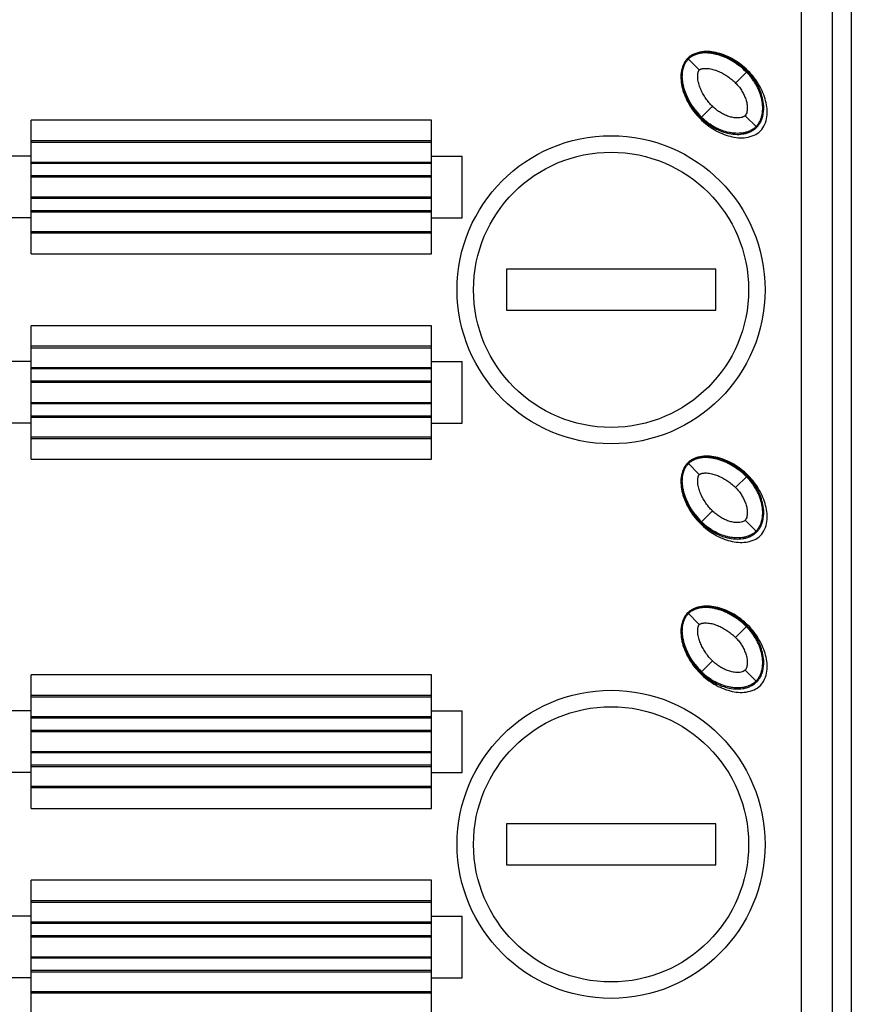
# Model space of a CAD drawing. Units: inches. Extents: x 0 to 8.3, y 0 to 11.7.
# Drawn here: x 3.1 to 4.7, y 4 to 5.9 of the extents above; entities that cross this region are included whole.
import ezdxf

# ---------------------------------------------------------------- set-up
doc = ezdxf.new("R2010")
doc.units = ezdxf.units.IN
doc.header["$LTSCALE"] = 0.762205
doc.header["$MEASUREMENT"] = 0
doc.layers.get('0').update_dxf_attribs({"linetype": 'CONTINUOUS'})
doc.styles.get("Standard").update_dxf_attribs({"font": 'txt', "width": 0.8})
doc.dimstyles.new('DIMSTYLE_1', dxfattribs={"dimtxt": 0.15625, "dimasz": 0.1875, "dimexe": 0.125, "dimexo": 0.0625, "dimgap": 0.078125, "dimtad": 0, "dimtih": 1, "dimtoh": 1, "dimzin": 4, "dimdsep": 46, "dimtxsty": 'STANDARD', "dimblk": 'CLOSED', "dimblk1": 'CLOSED', "dimblk2": 'CLOSED', "dimcen": 0.09, "dimadec": 0, "dimazin": 0, "dimtfac": 1, "dimtofl": 0, "dimtmove": 0, "dimatfit": 3, "dimldrblk": 'CLOSED', "dimfxl": 1, "dimtolj": 1, "dimtzin": 4, "dimarcsym": 0})

# ---------------------------------------------------------------- blocks, each defined once
blk = doc.blocks.new('_CLOSED')
at = {"color": 0, "linetype": 'BYBLOCK'}
for p, q in [((0, 0), (-1, 0.167)), ((-1, 0.167), (-1, -0.167)), ((-1, -0.167), (0, 0)), ((-1, 0), (0, 0))]:
    blk.add_line(p, q, dxfattribs=at)
blk = doc.blocks.new('*D3')
at = {"color": 2, "linetype": 'CONTINUOUS'}
for p, q in [((3.4328, 9.9932), (1.2327, 9.9932)), ((1.3577, 9.9932), (1.3577, 6.2609)), ((1.3577, 2.5286), (1.3577, 6.2609)), ((3.4328, 2.5286), (1.2327, 2.5286))]:
    blk.add_line(p, q, dxfattribs=at)
at = {"color": 2, "linetype": 'CONTINUOUS', "xscale": 0.1875, "yscale": 0.1875, "zscale": 0.1875}
for p, rotation in [((1.3577, 9.9932), 90), ((1.3577, 2.5286), 270)]:
    blk.add_blockref('_CLOSED', p, dxfattribs=dict(at, rotation=rotation))
at = {"color": 2, "linetype": 'CONTINUOUS', "insert": (1.1624, 6.2609), "char_height": 0.15625, "width": 1.625, "attachment_point": 2, "rotation": 90, "line_spacing_factor": 0.9}
blk.add_mtext('189.6 [7.465]', dxfattribs=at)

msp = doc.modelspace()

# ---------------------------------------------------------------- linework, layer by layer
at = {"color": 7, "linetype": 'CONTINUOUS'}
for p, q in [((4.5887, 2.618), (4.5887, 9.9038)), ((4.6478, 7.9686), (4.6478, 3.7658)), ((4.6843, 3.7658), (4.6843, 7.9686)), ((4.3706, 5.7793), (4.3928, 5.757)), ((4.4624, 5.732), (4.4847, 5.7543)), ((4.3956, 5.6652), (4.4179, 5.6874)), ((4.4805, 5.6693), (4.5028, 5.6471)), ((3.8791, 5.6605), (3.1114, 5.6605)), ((3.1114, 5.4046), (3.1114, 5.6605)), ((3.8791, 5.4046), (3.8791, 5.6605)), ((4.5027, 5.647), (4.5028, 5.6471)), ((4.5028, 5.6471), (4.5029, 5.6471)), ((3.8791, 5.6211), (3.1114, 5.6211)), ((3.1114, 5.6184), (3.8791, 5.6184)), ((3.1114, 5.5916), (3.0524, 5.5916)), ((3.8791, 5.5916), (3.9382, 5.5916)), ((3.9382, 5.4735), (3.9382, 5.5916)), ((3.8791, 5.5799), (3.1114, 5.5799)), ((3.8791, 5.5778), (3.1114, 5.5778)), ((3.8791, 5.5542), (3.1114, 5.5542)), ((3.1114, 5.5521), (3.8791, 5.5521)), ((3.8791, 5.513), (3.1114, 5.513)), ((3.8791, 5.5109), (3.1114, 5.5109)), ((3.1114, 5.4735), (3.0524, 5.4735)), ((3.8791, 5.4873), (3.1114, 5.4873)), ((3.1114, 5.4852), (3.8791, 5.4852)), ((3.8791, 5.4735), (3.9382, 5.4735)), ((3.8791, 5.4467), (3.1114, 5.4467)), ((3.8791, 5.444), (3.1114, 5.444)), ((3.1114, 5.4046), (3.8791, 5.4046)), ((4.4244, 5.3751), (4.0228, 5.3751)), ((4.0228, 5.3751), (4.0228, 5.2963)), ((4.4244, 5.2963), (4.4244, 5.3751)), ((4.0228, 5.2963), (4.4244, 5.2963)), ((3.8791, 5.2668), (3.1114, 5.2668)), ((3.1114, 5.0109), (3.1114, 5.2668)), ((3.8791, 5.0109), (3.8791, 5.2668)), ((3.8791, 5.2274), (3.1114, 5.2274)), ((3.1114, 5.2247), (3.8791, 5.2247)), ((3.1114, 5.1979), (3.0524, 5.1979)), ((3.8791, 5.1979), (3.9382, 5.1979)), ((3.9382, 5.0798), (3.9382, 5.1979)), ((3.8791, 5.1862), (3.1114, 5.1862)), ((3.8791, 5.1841), (3.1114, 5.1841)), ((3.8791, 5.1605), (3.1114, 5.1605)), ((3.1114, 5.1584), (3.8791, 5.1584)), ((3.8791, 5.1193), (3.1114, 5.1193)), ((3.8791, 5.1172), (3.1114, 5.1172)), ((3.1114, 5.0798), (3.0524, 5.0798)), ((3.8791, 5.0936), (3.1114, 5.0936)), ((3.1114, 5.0915), (3.8791, 5.0915)), ((3.8791, 5.0798), (3.9382, 5.0798)), ((3.8791, 5.053), (3.1114, 5.053)), ((3.8791, 5.0503), (3.1114, 5.0503)), ((3.1114, 5.0109), (3.8791, 5.0109)), ((4.3706, 5.0037), (4.3928, 4.9814)), ((4.4624, 4.9564), (4.4847, 4.9787)), ((4.3956, 4.8896), (4.4179, 4.9118)), ((4.4805, 4.8938), (4.5028, 4.8715)), ((4.5027, 4.8714), (4.5028, 4.8715)), ((4.5028, 4.8715), (4.5029, 4.8716)), ((4.3706, 4.7163), (4.3928, 4.694)), ((4.4624, 4.669), (4.4847, 4.6913)), ((4.3956, 4.6022), (4.4179, 4.6244)), ((4.4805, 4.6064), (4.5028, 4.5841)), ((3.8791, 4.5975), (3.1114, 4.5975)), ((3.1114, 4.3416), (3.1114, 4.5975)), ((3.8791, 4.3416), (3.8791, 4.5975)), ((4.5027, 4.584), (4.5028, 4.5841)), ((4.5028, 4.5841), (4.5029, 4.5842)), ((3.8791, 4.5581), (3.1114, 4.5581)), ((3.1114, 4.5554), (3.8791, 4.5554)), ((3.1114, 4.5286), (3.0524, 4.5286)), ((3.8791, 4.5169), (3.1114, 4.5169)), ((3.8791, 4.5148), (3.1114, 4.5148)), ((3.8791, 4.5286), (3.9382, 4.5286)), ((3.9382, 4.4105), (3.9382, 4.5286)), ((3.8791, 4.4912), (3.1114, 4.4912)), ((3.1114, 4.4891), (3.8791, 4.4891)), ((3.8791, 4.45), (3.1114, 4.45)), ((3.8791, 4.4479), (3.1114, 4.4479)), ((3.8791, 4.4243), (3.1114, 4.4243)), ((3.1114, 4.4222), (3.8791, 4.4222)), ((3.1114, 4.4105), (3.0524, 4.4105)), ((3.8791, 4.4105), (3.9382, 4.4105)), ((3.8791, 4.3837), (3.1114, 4.3837)), ((3.8791, 4.381), (3.1114, 4.381)), ((3.1114, 4.3416), (3.8791, 4.3416)), ((4.4244, 4.3121), (4.0228, 4.3121)), ((4.0228, 4.3121), (4.0228, 4.2333)), ((4.4244, 4.2333), (4.4244, 4.3121)), ((4.0228, 4.2333), (4.4244, 4.2333)), ((3.8791, 4.2038), (3.1114, 4.2038)), ((3.1114, 3.9479), (3.1114, 4.2038)), ((3.8791, 3.9479), (3.8791, 4.2038)), ((3.8791, 4.1644), (3.1114, 4.1644)), ((3.1114, 4.1617), (3.8791, 4.1617)), ((3.1114, 4.1349), (3.0524, 4.1349)), ((3.8791, 4.1349), (3.9382, 4.1349)), ((3.9382, 4.0168), (3.9382, 4.1349)), ((3.8791, 4.1232), (3.1114, 4.1232)), ((3.8791, 4.1211), (3.1114, 4.1211)), ((3.8791, 4.0975), (3.1114, 4.0975)), ((3.1114, 4.0954), (3.8791, 4.0954)), ((3.8791, 4.0563), (3.1114, 4.0563)), ((3.8791, 4.0542), (3.1114, 4.0542)), ((3.8791, 4.0306), (3.1114, 4.0306)), ((3.1114, 4.0285), (3.8791, 4.0285)), ((3.1114, 4.0168), (3.0524, 4.0168)), ((3.8791, 4.0168), (3.9382, 4.0168)), ((3.8791, 3.99), (3.1114, 3.99)), ((3.8791, 3.9873), (3.1114, 3.9873))]:
    msp.add_line(p, q, dxfattribs=at)
for centre, radius in [((4.2236, 5.3357), 0.2953), ((4.2236, 5.3357), 0.2638), ((4.2236, 4.2727), 0.2953), ((4.2236, 4.2727), 0.2638)]:
    msp.add_circle(centre, radius, dxfattribs=at)
for centre, radius, start, end in [((4.3855, 5.6549), 0.1384, 45.0378, 53.3145), ((4.4938, 5.7634), 0.1369, 217.3204, 225.0047), ((4.4753, 5.7449), 0.1107, 224.9989, 233.2453), ((4.3855, 4.8793), 0.1384, 45.0378, 53.3145), ((4.4938, 4.9878), 0.1369, 217.3204, 225.0047), ((4.4753, 4.9693), 0.1107, 224.9989, 233.2453), ((4.3855, 4.5919), 0.1384, 45.0378, 53.3145), ((4.4938, 4.7004), 0.1369, 217.3204, 225.0047), ((4.4753, 4.6819), 0.1107, 224.9989, 233.2453)]:
    msp.add_arc(centre, radius, start, end, dxfattribs=at)
for points, knots in [([(4.3643, 5.7664), (4.3645, 5.767), (4.365, 5.7679), (4.3655, 5.769), (4.366, 5.7699), (4.3663, 5.7704), (4.3666, 5.7711), (4.3673, 5.7722), (4.3687, 5.7742), (4.3706, 5.7766), (4.3716, 5.7775), (4.372, 5.7779)], [0, 0, 0, 0, 0.131815, 0.27438, 0.348514, 0.428826, 0.491993, 0.560424, 0.702989, 0.845554, 1, 1, 1, 1]), ([(4.3833, 5.7855), (4.3827, 5.7853), (4.3817, 5.7848), (4.3807, 5.7843), (4.3799, 5.7839), (4.3793, 5.7836), (4.3787, 5.7832), (4.3773, 5.7824), (4.3752, 5.7809), (4.3731, 5.7791), (4.3723, 5.7782), (4.372, 5.7779)], [0, 0, 0, 0, 0.143331, 0.287807, 0.357156, 0.42117, 0.502558, 0.577685, 0.722161, 0.866637, 1, 1, 1, 1]), ([(4.4861, 5.7557), (4.477, 5.7648), (4.4577, 5.7789), (4.4282, 5.7911), (4.4026, 5.7938), (4.3853, 5.7891), (4.3783, 5.7855), (4.3763, 5.7842)], [0, 0, 0, 0, 0.248098, 0.527752, 0.807406, 0.947232, 1, 1, 1, 1]), ([(4.4847, 5.7543), (4.478, 5.761), (4.4668, 5.77), (4.4504, 5.7797), (4.4373, 5.7855), (4.4237, 5.7897), (4.4095, 5.7919), (4.3976, 5.7916), (4.3882, 5.7896), (4.3838, 5.7879), (4.3816, 5.7869)], [0, 0, 0, 0, 0.249846, 0.374922, 0.499987, 0.625033, 0.750036, 0.874949, 0.937481, 1, 1, 1, 1]), ([(4.4682, 5.7659), (4.4639, 5.7692), (4.4548, 5.7751), (4.4411, 5.7819), (4.4293, 5.786), (4.42, 5.7882), (4.413, 5.7893), (4.4061, 5.7898), (4.4002, 5.7896), (4.3957, 5.7891), (4.3924, 5.7885), (4.3895, 5.7878), (4.3871, 5.787), (4.3851, 5.7863), (4.3839, 5.7858), (4.3833, 5.7855)], [0, 0, 0, 0, 0.152713, 0.317677, 0.482641, 0.568423, 0.647606, 0.733387, 0.81257, 0.85546, 0.895052, 0.937942, 0.95853, 0.977534, 1, 1, 1, 1]), ([(4.3656, 5.7735), (4.3643, 5.7714), (4.3606, 5.7643), (4.3561, 5.7469), (4.3588, 5.7214), (4.3711, 5.692), (4.3852, 5.6728), (4.3942, 5.6638)], [0, 0, 0, 0, 0.055931, 0.195483, 0.474587, 0.75369, 1, 1, 1, 1]), ([(4.3629, 5.7683), (4.3619, 5.7661), (4.3603, 5.7617), (4.3583, 5.7523), (4.3579, 5.7404), (4.3601, 5.7262), (4.3644, 5.7125), (4.3702, 5.6995), (4.3798, 5.6831), (4.3889, 5.6719), (4.3956, 5.6652)], [0, 0, 0, 0, 0.062519, 0.125051, 0.249964, 0.374967, 0.500013, 0.625078, 0.750154, 1, 1, 1, 1]), ([(4.3849, 5.6804), (4.3849, 5.6805), (4.3812, 5.6852), (4.375, 5.6947), (4.368, 5.7088), (4.3639, 5.7203), (4.3617, 5.7297), (4.3606, 5.7365), (4.3601, 5.7436), (4.3603, 5.7493), (4.3608, 5.7541), (4.3614, 5.7573), (4.362, 5.7601), (4.3628, 5.7626), (4.3635, 5.7646), (4.364, 5.7658), (4.3643, 5.7664), (4.3643, 5.7664)], [0, 0, 0, 0, 0.003025, 0.165807, 0.328589, 0.491371, 0.569506, 0.654152, 0.732287, 0.816934, 0.856002, 0.898325, 0.937392, 0.957708, 0.979716, 0.998468, 1, 1, 1, 1]), ([(4.4179, 5.6874), (4.4156, 5.6897), (4.4112, 5.6946), (4.4053, 5.7024), (4.4001, 5.7106), (4.3957, 5.7194), (4.3928, 5.727), (4.3911, 5.7333), (4.3902, 5.7381), (4.3898, 5.7422), (4.3897, 5.7455), (4.3898, 5.7479), (4.39, 5.7499), (4.3904, 5.7515), (4.3906, 5.7527), (4.391, 5.7539), (4.3915, 5.755), (4.392, 5.7561), (4.3925, 5.7567), (4.3928, 5.757)], [0, 0, 0, 0, 0.12501, 0.250017, 0.375015, 0.499999, 0.624964, 0.687469, 0.74997, 0.812463, 0.843718, 0.874972, 0.906224, 0.921853, 0.93749, 0.953109, 0.968746, 0.984373, 1, 1, 1, 1]), ([(4.3928, 5.757), (4.3931, 5.7573), (4.3938, 5.7578), (4.3949, 5.7584), (4.396, 5.7589), (4.3972, 5.7592), (4.3983, 5.7595), (4.3999, 5.7598), (4.402, 5.7601), (4.4044, 5.7602), (4.4077, 5.7601), (4.4117, 5.7597), (4.4165, 5.7588), (4.4228, 5.7571), (4.4305, 5.7542), (4.4392, 5.7498), (4.4475, 5.7446), (4.4553, 5.7387), (4.4601, 5.7343), (4.4624, 5.732)], [0, 0, 0, 0, 0.015627, 0.031254, 0.046891, 0.06251, 0.078148, 0.093776, 0.125028, 0.156282, 0.187537, 0.25003, 0.312531, 0.375036, 0.500001, 0.624985, 0.749983, 0.87499, 1, 1, 1, 1]), ([(4.5014, 5.6485), (4.5019, 5.6489), (4.5029, 5.65), (4.5045, 5.6519), (4.5058, 5.6537), (4.5068, 5.6552), (4.5076, 5.6566), (4.5087, 5.6585), (4.51, 5.6611), (4.5113, 5.6646), (4.5123, 5.6679), (4.5131, 5.6709), (4.5139, 5.6754), (4.5144, 5.6808), (4.5144, 5.6874), (4.5138, 5.6938), (4.5123, 5.7025), (4.5091, 5.7134), (4.5042, 5.7244), (4.499, 5.7332), (4.4932, 5.7419), (4.4877, 5.7485), (4.4833, 5.7529)], [0, 0, 0, 0, 0.0169, 0.0325, 0.0481, 0.0625, 0.0794, 0.095, 0.125, 0.1575, 0.1875, 0.22, 0.25, 0.315, 0.375, 0.44, 0.5, 0.625, 0.75, 0.815, 0.875, 1, 1, 1, 1]), ([(4.5029, 5.6471), (4.5038, 5.648), (4.5054, 5.6499), (4.5084, 5.6538), (4.5115, 5.6593), (4.5141, 5.6663), (4.5162, 5.676), (4.5167, 5.6885), (4.5143, 5.7032), (4.5097, 5.7174), (4.5009, 5.7353), (4.4917, 5.7472), (4.4847, 5.7543)], [0, 0, 0, 0, 0.031291, 0.062583, 0.125115, 0.187658, 0.250214, 0.375159, 0.500188, 0.625257, 0.750345, 1, 1, 1, 1]), ([(4.5098, 5.6401), (4.5139, 5.6441), (4.5192, 5.6532), (4.5242, 5.6725), (4.5215, 5.698), (4.5092, 5.7274), (4.4952, 5.7466), (4.4861, 5.7557)], [0, 0, 0, 0, 0.103988, 0.236436, 0.501333, 0.766229, 1, 1, 1, 1]), ([(4.4624, 5.732), (4.4645, 5.7299), (4.4684, 5.7256), (4.4735, 5.7185), (4.4779, 5.7109), (4.4813, 5.7029), (4.4838, 5.6945), (4.4851, 5.6859), (4.4847, 5.6785), (4.4831, 5.6729), (4.4816, 5.6704), (4.4805, 5.6693)], [0, 0, 0, 0, 0.125103, 0.250214, 0.375318, 0.500405, 0.625464, 0.750471, 0.875297, 0.937769, 1, 1, 1, 1]), ([(4.4805, 5.6693), (4.4795, 5.6683), (4.4769, 5.6668), (4.4714, 5.6652), (4.464, 5.6648), (4.4554, 5.6661), (4.447, 5.6685), (4.439, 5.672), (4.4314, 5.6764), (4.4243, 5.6815), (4.4199, 5.6854), (4.4179, 5.6874)], [0, 0, 0, 0, 0.062231, 0.124702, 0.249529, 0.374535, 0.499594, 0.624681, 0.749785, 0.874896, 1, 1, 1, 1]), ([(4.3942, 5.6638), (4.4033, 5.6546), (4.4226, 5.6405), (4.4522, 5.6283), (4.4777, 5.6256), (4.497, 5.6308), (4.5059, 5.636), (4.5098, 5.6401)], [0, 0, 0, 0, 0.235631, 0.501232, 0.766833, 0.899634, 1, 1, 1, 1]), ([(4.3956, 5.6652), (4.4026, 5.6582), (4.4146, 5.649), (4.4324, 5.6402), (4.4466, 5.6356), (4.4614, 5.6332), (4.4739, 5.6336), (4.4836, 5.6358), (4.4906, 5.6384), (4.496, 5.6415), (4.5, 5.6444), (4.5018, 5.6461), (4.5027, 5.647)], [0, 0, 0, 0, 0.249655, 0.374743, 0.499812, 0.624841, 0.749786, 0.812342, 0.874886, 0.937417, 0.968709, 1, 1, 1, 1]), ([(4.4937, 5.6425), (4.4937, 5.6425), (4.4931, 5.6421), (4.4916, 5.6413), (4.4889, 5.64), (4.4854, 5.6386), (4.4822, 5.6376), (4.479, 5.6368), (4.4748, 5.636), (4.4693, 5.6355), (4.4629, 5.6355), (4.4563, 5.6361), (4.4475, 5.6376), (4.4365, 5.6408), (4.4256, 5.6456), (4.4168, 5.6507), (4.4121, 5.6539), (4.4094, 5.6559), (4.4091, 5.6561)], [0, 0, 0, 0, 0.003631, 0.022846, 0.062876, 0.099827, 0.139857, 0.176809, 0.216839, 0.290741, 0.370802, 0.444704, 0.524765, 0.678728, 0.832692, 0.906594, 0.986655, 1, 1, 1, 1]), ([(4.5014, 5.6485), (4.501, 5.6481), (4.5001, 5.6471), (4.4983, 5.6456), (4.4964, 5.6442), (4.4949, 5.6432), (4.4941, 5.6427), (4.4937, 5.6425)], [0, 0, 0, 0, 0.194721, 0.405668, 0.616615, 0.845141, 1, 1, 1, 1]), ([(4.3643, 4.9909), (4.3645, 4.9914), (4.365, 4.9924), (4.3655, 4.9934), (4.366, 4.9943), (4.3663, 4.9948), (4.3666, 4.9955), (4.3673, 4.9966), (4.3687, 4.9986), (4.3706, 5.001), (4.3716, 5.0019), (4.372, 5.0023)], [0, 0, 0, 0, 0.131815, 0.27438, 0.348514, 0.428826, 0.491993, 0.560424, 0.702989, 0.845554, 1, 1, 1, 1]), ([(4.3833, 5.0099), (4.3827, 5.0097), (4.3817, 5.0092), (4.3807, 5.0087), (4.3799, 5.0083), (4.3793, 5.008), (4.3787, 5.0076), (4.3773, 5.0068), (4.3752, 5.0053), (4.3731, 5.0035), (4.3723, 5.0026), (4.372, 5.0023)], [0, 0, 0, 0, 0.143331, 0.287807, 0.357156, 0.42117, 0.502558, 0.577685, 0.722161, 0.866637, 1, 1, 1, 1]), ([(4.4861, 4.9801), (4.477, 4.9892), (4.4577, 5.0033), (4.4282, 5.0155), (4.4026, 5.0182), (4.3853, 5.0135), (4.3783, 5.0099), (4.3763, 5.0086)], [0, 0, 0, 0, 0.248098, 0.527752, 0.807406, 0.947232, 1, 1, 1, 1]), ([(4.4847, 4.9787), (4.478, 4.9854), (4.4668, 4.9945), (4.4504, 5.0041), (4.4373, 5.0099), (4.4237, 5.0141), (4.4095, 5.0163), (4.3976, 5.016), (4.3882, 5.014), (4.3838, 5.0124), (4.3816, 5.0114)], [0, 0, 0, 0, 0.249846, 0.374922, 0.499987, 0.625033, 0.750036, 0.874949, 0.937481, 1, 1, 1, 1]), ([(4.4682, 4.9903), (4.4639, 4.9936), (4.4548, 4.9995), (4.4411, 5.0063), (4.4293, 5.0105), (4.42, 5.0126), (4.413, 5.0137), (4.4061, 5.0142), (4.4002, 5.014), (4.3957, 5.0135), (4.3924, 5.0129), (4.3895, 5.0122), (4.3871, 5.0114), (4.3851, 5.0107), (4.3839, 5.0102), (4.3833, 5.0099)], [0, 0, 0, 0, 0.152713, 0.317677, 0.482641, 0.568423, 0.647606, 0.733387, 0.81257, 0.85546, 0.895052, 0.937942, 0.95853, 0.977534, 1, 1, 1, 1]), ([(4.3656, 4.9979), (4.3643, 4.9958), (4.3606, 4.9887), (4.3561, 4.9713), (4.3588, 4.9458), (4.3711, 4.9164), (4.3852, 4.8972), (4.3942, 4.8882)], [0, 0, 0, 0, 0.055931, 0.195483, 0.474587, 0.75369, 1, 1, 1, 1]), ([(4.3629, 4.9927), (4.3619, 4.9906), (4.3603, 4.9861), (4.3583, 4.9768), (4.3579, 4.9648), (4.3601, 4.9506), (4.3644, 4.9369), (4.3702, 4.9239), (4.3798, 4.9075), (4.3889, 4.8963), (4.3956, 4.8896)], [0, 0, 0, 0, 0.062519, 0.125051, 0.249964, 0.374967, 0.500013, 0.625078, 0.750154, 1, 1, 1, 1]), ([(4.3849, 4.9048), (4.3849, 4.9049), (4.3812, 4.9096), (4.375, 4.9191), (4.368, 4.9332), (4.3639, 4.9447), (4.3617, 4.9541), (4.3606, 4.961), (4.3601, 4.968), (4.3603, 4.9738), (4.3608, 4.9785), (4.3614, 4.9817), (4.362, 4.9845), (4.3628, 4.987), (4.3635, 4.989), (4.364, 4.9903), (4.3643, 4.9908), (4.3643, 4.9909)], [0, 0, 0, 0, 0.003025, 0.165807, 0.328589, 0.491371, 0.569506, 0.654152, 0.732287, 0.816934, 0.856002, 0.898325, 0.937392, 0.957708, 0.979716, 0.998468, 1, 1, 1, 1]), ([(4.3928, 4.9814), (4.3931, 4.9817), (4.3938, 4.9822), (4.3949, 4.9828), (4.396, 4.9833), (4.3972, 4.9837), (4.3983, 4.9839), (4.3999, 4.9842), (4.402, 4.9845), (4.4044, 4.9846), (4.4077, 4.9845), (4.4117, 4.9841), (4.4165, 4.9832), (4.4228, 4.9815), (4.4305, 4.9786), (4.4392, 4.9742), (4.4475, 4.969), (4.4553, 4.9631), (4.4601, 4.9587), (4.4624, 4.9564)], [0, 0, 0, 0, 0.015627, 0.031254, 0.046891, 0.06251, 0.078148, 0.093776, 0.125028, 0.156282, 0.187537, 0.25003, 0.312531, 0.375036, 0.500001, 0.624985, 0.749983, 0.87499, 1, 1, 1, 1]), ([(4.4179, 4.9118), (4.4156, 4.9142), (4.4112, 4.919), (4.4053, 4.9268), (4.4001, 4.9351), (4.3957, 4.9438), (4.3928, 4.9515), (4.3911, 4.9577), (4.3902, 4.9626), (4.3898, 4.9666), (4.3897, 4.9699), (4.3898, 4.9723), (4.39, 4.9743), (4.3904, 4.9759), (4.3906, 4.9771), (4.391, 4.9783), (4.3915, 4.9794), (4.392, 4.9805), (4.3925, 4.9812), (4.3928, 4.9814)], [0, 0, 0, 0, 0.12501, 0.250017, 0.375015, 0.499999, 0.624964, 0.687469, 0.74997, 0.812463, 0.843718, 0.874972, 0.906224, 0.921853, 0.93749, 0.953109, 0.968746, 0.984373, 1, 1, 1, 1]), ([(4.5014, 4.8729), (4.5019, 4.8734), (4.5029, 4.8744), (4.5045, 4.8763), (4.5058, 4.8781), (4.5068, 4.8796), (4.5076, 4.881), (4.5087, 4.8829), (4.51, 4.8855), (4.5113, 4.889), (4.5123, 4.8923), (4.5131, 4.8953), (4.5139, 4.8998), (4.5144, 4.9052), (4.5144, 4.9118), (4.5138, 4.9182), (4.5123, 4.9269), (4.5091, 4.9378), (4.5042, 4.9488), (4.499, 4.9576), (4.4932, 4.9663), (4.4877, 4.9729), (4.4833, 4.9773)], [0, 0, 0, 0, 0.0169, 0.0325, 0.0481, 0.0625, 0.0794, 0.095, 0.125, 0.1575, 0.1875, 0.22, 0.25, 0.315, 0.375, 0.44, 0.5, 0.625, 0.75, 0.815, 0.875, 1, 1, 1, 1]), ([(4.5029, 4.8716), (4.5038, 4.8724), (4.5054, 4.8743), (4.5084, 4.8783), (4.5115, 4.8837), (4.5141, 4.8907), (4.5162, 4.9004), (4.5167, 4.9129), (4.5143, 4.9277), (4.5097, 4.9419), (4.5009, 4.9597), (4.4917, 4.9717), (4.4847, 4.9787)], [0, 0, 0, 0, 0.031291, 0.062583, 0.125115, 0.187658, 0.250214, 0.375159, 0.500188, 0.625257, 0.750345, 1, 1, 1, 1]), ([(4.5098, 4.8645), (4.5139, 4.8685), (4.5192, 4.8776), (4.5242, 4.8969), (4.5215, 4.9224), (4.5092, 4.9518), (4.4952, 4.9711), (4.4861, 4.9801)], [0, 0, 0, 0, 0.103988, 0.236436, 0.501333, 0.766229, 1, 1, 1, 1]), ([(4.4624, 4.9564), (4.4645, 4.9543), (4.4684, 4.95), (4.4735, 4.9429), (4.4779, 4.9353), (4.4813, 4.9273), (4.4838, 4.9189), (4.4851, 4.9103), (4.4847, 4.9029), (4.4831, 4.8973), (4.4816, 4.8948), (4.4805, 4.8938)], [0, 0, 0, 0, 0.125103, 0.250214, 0.375318, 0.500405, 0.625464, 0.750471, 0.875297, 0.937769, 1, 1, 1, 1]), ([(4.4805, 4.8938), (4.4795, 4.8927), (4.4769, 4.8912), (4.4714, 4.8896), (4.464, 4.8892), (4.4554, 4.8905), (4.447, 4.8929), (4.439, 4.8964), (4.4314, 4.9008), (4.4243, 4.9059), (4.4199, 4.9098), (4.4179, 4.9118)], [0, 0, 0, 0, 0.062231, 0.124702, 0.249529, 0.374535, 0.499594, 0.624681, 0.749785, 0.874896, 1, 1, 1, 1]), ([(4.3956, 4.8896), (4.4026, 4.8826), (4.4146, 4.8734), (4.4324, 4.8646), (4.4466, 4.86), (4.4614, 4.8576), (4.4739, 4.8581), (4.4836, 4.8602), (4.4906, 4.8628), (4.496, 4.8659), (4.5, 4.8689), (4.5018, 4.8705), (4.5027, 4.8714)], [0, 0, 0, 0, 0.249655, 0.374743, 0.499812, 0.624841, 0.749786, 0.812342, 0.874886, 0.937417, 0.968709, 1, 1, 1, 1]), ([(4.3942, 4.8882), (4.4033, 4.879), (4.4226, 4.8649), (4.4522, 4.8527), (4.4777, 4.85), (4.497, 4.8553), (4.5059, 4.8605), (4.5098, 4.8645)], [0, 0, 0, 0, 0.235631, 0.501232, 0.766833, 0.899634, 1, 1, 1, 1]), ([(4.4937, 4.8669), (4.4937, 4.8669), (4.4931, 4.8666), (4.4916, 4.8657), (4.4889, 4.8644), (4.4854, 4.863), (4.4822, 4.862), (4.479, 4.8612), (4.4748, 4.8604), (4.4693, 4.8599), (4.4629, 4.8599), (4.4563, 4.8605), (4.4475, 4.862), (4.4365, 4.8652), (4.4256, 4.87), (4.4168, 4.8751), (4.4121, 4.8783), (4.4094, 4.8803), (4.4091, 4.8805)], [0, 0, 0, 0, 0.003631, 0.022846, 0.062876, 0.099827, 0.139857, 0.176809, 0.216839, 0.290741, 0.370802, 0.444704, 0.524765, 0.678728, 0.832692, 0.906594, 0.986655, 1, 1, 1, 1]), ([(4.5014, 4.8729), (4.501, 4.8725), (4.5001, 4.8716), (4.4983, 4.8701), (4.4964, 4.8686), (4.4949, 4.8676), (4.4941, 4.8671), (4.4937, 4.8669)], [0, 0, 0, 0, 0.194721, 0.405668, 0.616615, 0.845141, 1, 1, 1, 1]), ([(4.3833, 4.7225), (4.3827, 4.7223), (4.3817, 4.7218), (4.3807, 4.7213), (4.3799, 4.7209), (4.3793, 4.7206), (4.3787, 4.7202), (4.3773, 4.7194), (4.3752, 4.7179), (4.3731, 4.7161), (4.3723, 4.7152), (4.372, 4.7149)], [0, 0, 0, 0, 0.143331, 0.287807, 0.357156, 0.42117, 0.502558, 0.577685, 0.722161, 0.866637, 1, 1, 1, 1]), ([(4.4861, 4.6927), (4.477, 4.7018), (4.4577, 4.7159), (4.4282, 4.7281), (4.4026, 4.7308), (4.3853, 4.7261), (4.3783, 4.7225), (4.3763, 4.7212)], [0, 0, 0, 0, 0.248098, 0.527752, 0.807406, 0.947232, 1, 1, 1, 1]), ([(4.4847, 4.6913), (4.478, 4.698), (4.4668, 4.7071), (4.4504, 4.7167), (4.4373, 4.7225), (4.4237, 4.7267), (4.4095, 4.7289), (4.3976, 4.7286), (4.3882, 4.7266), (4.3838, 4.725), (4.3816, 4.724)], [0, 0, 0, 0, 0.249846, 0.374922, 0.499987, 0.625033, 0.750036, 0.874949, 0.937481, 1, 1, 1, 1]), ([(4.4682, 4.7029), (4.4639, 4.7062), (4.4548, 4.7121), (4.4411, 4.7189), (4.4293, 4.7231), (4.42, 4.7252), (4.413, 4.7263), (4.4061, 4.7268), (4.4002, 4.7266), (4.3957, 4.7261), (4.3924, 4.7255), (4.3895, 4.7248), (4.3871, 4.724), (4.3851, 4.7233), (4.3839, 4.7228), (4.3833, 4.7225)], [0, 0, 0, 0, 0.152713, 0.317677, 0.482641, 0.568423, 0.647606, 0.733387, 0.81257, 0.85546, 0.895052, 0.937942, 0.95853, 0.977534, 1, 1, 1, 1]), ([(4.3656, 4.7105), (4.3643, 4.7084), (4.3606, 4.7013), (4.3561, 4.6839), (4.3588, 4.6584), (4.3711, 4.629), (4.3852, 4.6098), (4.3942, 4.6008)], [0, 0, 0, 0, 0.055931, 0.195483, 0.474587, 0.75369, 1, 1, 1, 1]), ([(4.3629, 4.7053), (4.3619, 4.7032), (4.3603, 4.6987), (4.3583, 4.6894), (4.3579, 4.6774), (4.3601, 4.6632), (4.3644, 4.6495), (4.3702, 4.6365), (4.3798, 4.6201), (4.3889, 4.6089), (4.3956, 4.6022)], [0, 0, 0, 0, 0.062519, 0.125051, 0.249964, 0.374967, 0.500013, 0.625078, 0.750154, 1, 1, 1, 1]), ([(4.3849, 4.6174), (4.3849, 4.6175), (4.3812, 4.6222), (4.375, 4.6317), (4.368, 4.6458), (4.3639, 4.6573), (4.3617, 4.6667), (4.3606, 4.6736), (4.3601, 4.6806), (4.3603, 4.6864), (4.3608, 4.6911), (4.3614, 4.6943), (4.362, 4.6971), (4.3628, 4.6996), (4.3635, 4.7016), (4.364, 4.7029), (4.3643, 4.7034), (4.3643, 4.7035)], [0, 0, 0, 0, 0.003025, 0.165807, 0.328589, 0.491371, 0.569506, 0.654152, 0.732287, 0.816934, 0.856002, 0.898325, 0.937392, 0.957708, 0.979716, 0.998468, 1, 1, 1, 1]), ([(4.3643, 4.7035), (4.3645, 4.704), (4.365, 4.705), (4.3655, 4.706), (4.366, 4.7069), (4.3663, 4.7074), (4.3666, 4.7081), (4.3673, 4.7092), (4.3687, 4.7112), (4.3706, 4.7136), (4.3716, 4.7145), (4.372, 4.7149)], [0, 0, 0, 0, 0.131815, 0.27438, 0.348514, 0.428826, 0.491993, 0.560424, 0.702989, 0.845554, 1, 1, 1, 1]), ([(4.4179, 4.6244), (4.4156, 4.6268), (4.4112, 4.6316), (4.4053, 4.6394), (4.4001, 4.6477), (4.3957, 4.6564), (4.3928, 4.664), (4.3911, 4.6703), (4.3902, 4.6751), (4.3898, 4.6792), (4.3897, 4.6825), (4.3898, 4.6849), (4.39, 4.6869), (4.3904, 4.6885), (4.3906, 4.6897), (4.391, 4.6909), (4.3915, 4.692), (4.392, 4.6931), (4.3925, 4.6938), (4.3928, 4.694)], [0, 0, 0, 0, 0.12501, 0.250017, 0.375015, 0.499999, 0.624964, 0.687469, 0.74997, 0.812463, 0.843718, 0.874972, 0.906224, 0.921853, 0.93749, 0.953109, 0.968746, 0.984373, 1, 1, 1, 1]), ([(4.3928, 4.694), (4.3931, 4.6943), (4.3938, 4.6948), (4.3949, 4.6954), (4.396, 4.6959), (4.3972, 4.6962), (4.3983, 4.6965), (4.3999, 4.6968), (4.402, 4.6971), (4.4044, 4.6972), (4.4077, 4.6971), (4.4117, 4.6967), (4.4165, 4.6958), (4.4228, 4.6941), (4.4305, 4.6912), (4.4392, 4.6868), (4.4475, 4.6816), (4.4553, 4.6757), (4.4601, 4.6713), (4.4624, 4.669)], [0, 0, 0, 0, 0.015627, 0.031254, 0.046891, 0.06251, 0.078148, 0.093776, 0.125028, 0.156282, 0.187537, 0.25003, 0.312531, 0.375036, 0.500001, 0.624985, 0.749983, 0.87499, 1, 1, 1, 1]), ([(4.5014, 4.5855), (4.5019, 4.586), (4.5029, 4.587), (4.5045, 4.5889), (4.5058, 4.5907), (4.5068, 4.5922), (4.5076, 4.5936), (4.5087, 4.5955), (4.51, 4.5981), (4.5113, 4.6016), (4.5123, 4.6049), (4.5131, 4.6079), (4.5139, 4.6124), (4.5144, 4.6178), (4.5144, 4.6244), (4.5138, 4.6308), (4.5123, 4.6395), (4.5091, 4.6504), (4.5042, 4.6614), (4.499, 4.6702), (4.4932, 4.6789), (4.4877, 4.6855), (4.4833, 4.6899)], [0, 0, 0, 0, 0.0169, 0.0325, 0.0481, 0.0625, 0.0794, 0.095, 0.125, 0.1575, 0.1875, 0.22, 0.25, 0.315, 0.375, 0.44, 0.5, 0.625, 0.75, 0.815, 0.875, 1, 1, 1, 1]), ([(4.5029, 4.5842), (4.5038, 4.585), (4.5054, 4.5869), (4.5084, 4.5909), (4.5115, 4.5963), (4.5141, 4.6033), (4.5162, 4.613), (4.5167, 4.6255), (4.5143, 4.6403), (4.5097, 4.6545), (4.5009, 4.6723), (4.4917, 4.6843), (4.4847, 4.6913)], [0, 0, 0, 0, 0.031291, 0.062583, 0.125115, 0.187658, 0.250214, 0.375159, 0.500188, 0.625257, 0.750345, 1, 1, 1, 1]), ([(4.5098, 4.5771), (4.5139, 4.5811), (4.5192, 4.5902), (4.5242, 4.6095), (4.5215, 4.635), (4.5092, 4.6644), (4.4952, 4.6837), (4.4861, 4.6927)], [0, 0, 0, 0, 0.103988, 0.236436, 0.501333, 0.766229, 1, 1, 1, 1]), ([(4.4624, 4.669), (4.4645, 4.6669), (4.4684, 4.6626), (4.4735, 4.6555), (4.4779, 4.6479), (4.4813, 4.6399), (4.4838, 4.6315), (4.4851, 4.6229), (4.4847, 4.6155), (4.4831, 4.6099), (4.4816, 4.6074), (4.4805, 4.6064)], [0, 0, 0, 0, 0.125103, 0.250214, 0.375318, 0.500405, 0.625464, 0.750471, 0.875297, 0.937769, 1, 1, 1, 1]), ([(4.4805, 4.6064), (4.4795, 4.6053), (4.4769, 4.6038), (4.4714, 4.6022), (4.464, 4.6018), (4.4554, 4.6031), (4.447, 4.6055), (4.439, 4.609), (4.4314, 4.6134), (4.4243, 4.6185), (4.4199, 4.6224), (4.4179, 4.6244)], [0, 0, 0, 0, 0.062231, 0.124702, 0.249529, 0.374535, 0.499594, 0.624681, 0.749785, 0.874896, 1, 1, 1, 1]), ([(4.3942, 4.6008), (4.4033, 4.5916), (4.4226, 4.5775), (4.4522, 4.5653), (4.4777, 4.5626), (4.497, 4.5679), (4.5059, 4.5731), (4.5098, 4.5771)], [0, 0, 0, 0, 0.235631, 0.501232, 0.766833, 0.899634, 1, 1, 1, 1]), ([(4.3956, 4.6022), (4.4026, 4.5952), (4.4146, 4.586), (4.4324, 4.5772), (4.4466, 4.5726), (4.4614, 4.5702), (4.4739, 4.5707), (4.4836, 4.5728), (4.4906, 4.5754), (4.496, 4.5785), (4.5, 4.5815), (4.5018, 4.5831), (4.5027, 4.584)], [0, 0, 0, 0, 0.249655, 0.374743, 0.499812, 0.624841, 0.749786, 0.812342, 0.874886, 0.937417, 0.968709, 1, 1, 1, 1]), ([(4.4937, 4.5795), (4.4937, 4.5795), (4.4931, 4.5792), (4.4916, 4.5783), (4.4889, 4.577), (4.4854, 4.5756), (4.4822, 4.5746), (4.479, 4.5738), (4.4748, 4.573), (4.4693, 4.5725), (4.4629, 4.5725), (4.4563, 4.5731), (4.4475, 4.5746), (4.4365, 4.5778), (4.4256, 4.5826), (4.4168, 4.5877), (4.4121, 4.5909), (4.4094, 4.5929), (4.4091, 4.5931)], [0, 0, 0, 0, 0.003631, 0.022846, 0.062876, 0.099827, 0.139857, 0.176809, 0.216839, 0.290741, 0.370802, 0.444704, 0.524765, 0.678728, 0.832692, 0.906594, 0.986655, 1, 1, 1, 1]), ([(4.5014, 4.5855), (4.501, 4.5851), (4.5001, 4.5842), (4.4983, 4.5827), (4.4964, 4.5812), (4.4949, 4.5802), (4.4941, 4.5797), (4.4937, 4.5795)], [0, 0, 0, 0, 0.194721, 0.405668, 0.616615, 0.845141, 1, 1, 1, 1])]:
    msp.add_open_spline(points, degree=3, knots=knots, dxfattribs=at)
for points in [[(4.3705, 5.7793), (4.3685, 5.7774), (4.3669, 5.7754), (4.3656, 5.7735)], [(4.3763, 5.7842), (4.3744, 5.7829), (4.3724, 5.7814), (4.3705, 5.7794)], [(4.3705, 5.0038), (4.3685, 5.0018), (4.3669, 4.9998), (4.3656, 4.9979)], [(4.3763, 5.0086), (4.3744, 5.0073), (4.3724, 5.0058), (4.3705, 5.0038)], [(4.3763, 4.7212), (4.3744, 4.7199), (4.3724, 4.7184), (4.3705, 4.7164)], [(4.3705, 4.7164), (4.3685, 4.7144), (4.3669, 4.7124), (4.3656, 4.7105)]]:
    msp.add_open_spline(points, degree=3, dxfattribs=at)

# ---------------------------------------------------------------- dimensions: what is measured, and where the dimension line sits
at = {"color": 2, "linetype": 'CONTINUOUS'}
dim = msp.add_linear_dim(base=(1.3577, 2.5286), p1=(3.4953, 9.9932), p2=(3.4953, 2.5286), angle=270, text='<> [7.465]', dimstyle='DIMSTYLE_1', override={"dimtad": 1, "dimtih": 0, "dimtoh": 0}, dxfattribs=at)
dim.commit()
dim.dimension.update_dxf_attribs({"geometry": '*D3', "text_midpoint": (1.2405, 6.2609), "dimtype": 160})

doc.saveas('drawing.dxf')
